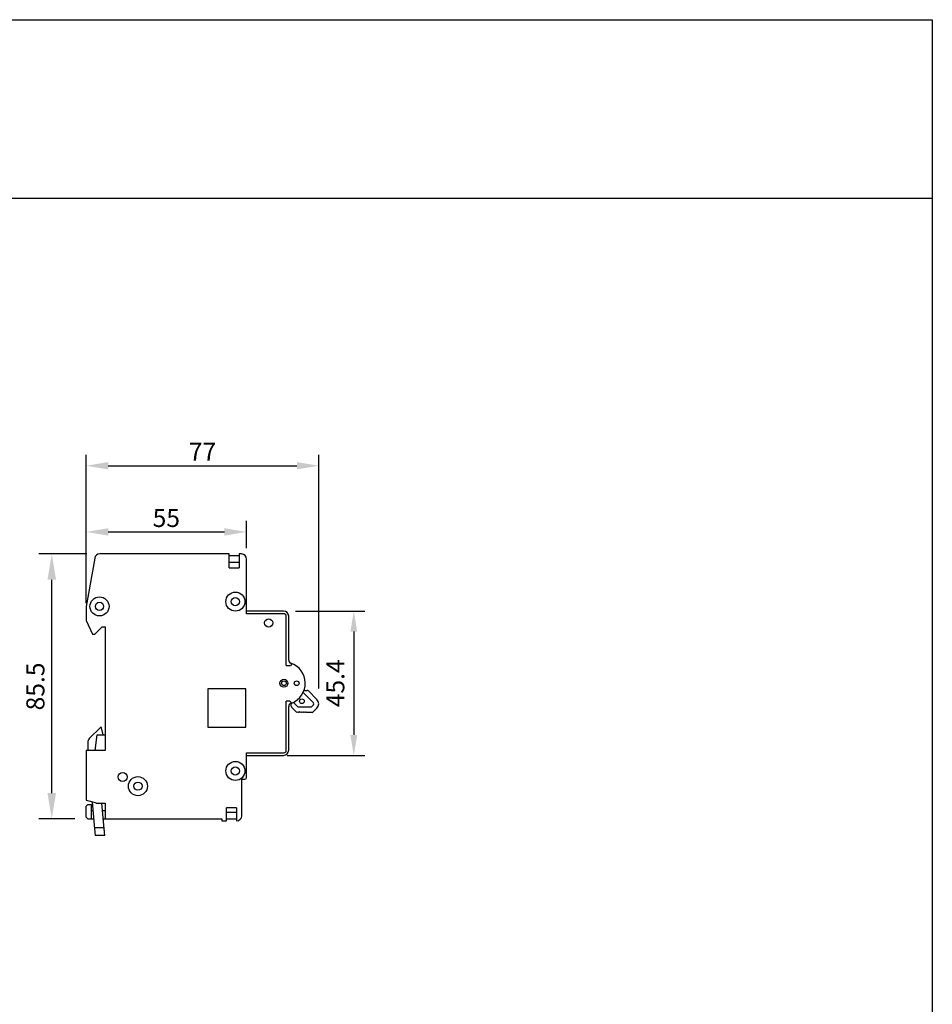
# Model space of a CAD drawing. Units: millimetres. Extents: x 3455 to 7681, y -609 to 6618.
# Drawn here: x 6407 to 7681, y 2664 to 4038 of the extents above; entities that cross this region are included whole.
import ezdxf

# ---------------------------------------------------------------- set-up
doc = ezdxf.new("R2010")
doc.units = ezdxf.units.MM
doc.layers.add('2', color=2, linetype='Continuous')
doc.styles.add('ROMANC', font='ARIAL.TTF')

msp = doc.modelspace()

# ---------------------------------------------------------------- linework, layer by layer
at = {"color": 2}
for p, q in [((6499.377, 3285.839), (6499.377, 3430.538)), ((6824.266, 3104.144), (6824.266, 3430.538)), ((6530.157, 3415.148), (6793.486, 3415.148)), ((6499.377, 3238.717), (6499.377, 3384.368)), ((6499.377, 3223.327), (6499.377, 3371.97)), ((6499.377, 3223.327), (6499.377, 3360.702)), ((6499.377, 3234.285), (6499.377, 3338.198)), ((6723.209, 3300.326), (6723.209, 3338.198)), ((6499.377, 3223.327), (6499.377, 3317.571)), ((6530.157, 3322.808), (6692.429, 3322.808)), ((6500.223, 3292.028), (6433.327, 3292.028)), ((6451.327, 2958.372), (6451.327, 3256.028)), ((6791.442, 3212.246), (6888.411, 3212.246)), ((6873.021, 3183.775), (6873.021, 3039.49)), ((6779.918, 3011.019), (6888.411, 3011.019)), ((6483.593, 2922.372), (6433.327, 2922.372))]:
    msp.add_line(p, q, dxfattribs=at)
at = {"color": 0, "linetype": 'ByBlock', "lineweight": -2}
for p, q in [((6511.239, 3286.168), (6499.377, 3218.895)), ((6698.831, 3292.028), (6518.223, 3292.028)), ((6698.831, 3272.526), (6698.831, 3292.028)), ((6713.015, 3289.368), (6698.831, 3289.368)), ((6713.015, 3292.028), (6713.015, 3272.526)), ((6716.117, 3292.028), (6713.015, 3292.028)), ((6723.209, 3208.7), (6723.209, 3284.936)), ((6698.831, 3280.504), (6713.015, 3280.504)), ((6698.831, 3272.526), (6713.015, 3272.526)), ((6499.377, 3218.895), (6499.377, 3199.392)), ((6775.067, 3212.246), (6723.209, 3212.246)), ((6775.51, 3208.7), (6723.209, 3208.7)), ((6778.613, 3136.453), (6778.613, 3205.598)), ((6782.159, 3143.912), (6782.159, 3205.154)), ((6499.377, 3199.392), (6508.241, 3180.333)), ((6511.344, 3180.333), (6521.538, 3190.528)), ((6521.538, 3190.528), (6525.971, 3190.528)), ((6525.971, 3190.528), (6525.971, 3017.667)), ((6508.241, 3180.333), (6511.344, 3180.333)), ((6778.613, 3136.453), (6784.766, 3136.453)), ((6786.938, 3139.042), (6784.766, 3136.453)), ((6722.323, 3103.654), (6669.135, 3103.654)), ((6669.135, 3103.654), (6669.135, 3050.466)), ((6722.323, 3050.466), (6722.323, 3103.654)), ((6816.733, 3084.513), (6802.279, 3098.968)), ((6803.377, 3101.751), (6807.98, 3101.751)), ((6809.547, 3101.102), (6821.435, 3089.214)), ((6778.613, 3017.667), (6778.613, 3086.811)), ((6783.898, 3086.811), (6778.613, 3086.811)), ((6782.159, 3018.11), (6782.159, 3079.352)), ((6786.289, 3083.961), (6783.898, 3086.811)), ((6785.706, 3083.968), (6785.706, 3084.657)), ((6785.706, 3079.476), (6785.706, 3083.741)), ((6792.578, 3071.685), (6786.355, 3077.909)), ((6794.459, 3079.207), (6788.554, 3085.113)), ((6796.026, 3078.558), (6812.995, 3078.558)), ((6816.733, 3081.379), (6814.562, 3079.207)), ((6795.086, 3071.977), (6794.145, 3071.036)), ((6796.026, 3071.036), (6795.086, 3071.977)), ((6796.966, 3071.977), (6796.026, 3071.036)), ((6797.906, 3071.036), (6796.966, 3071.977)), ((6798.847, 3071.977), (6797.906, 3071.036)), ((6799.787, 3071.036), (6798.847, 3071.977)), ((6800.727, 3071.977), (6799.787, 3071.036)), ((6801.667, 3071.036), (6800.727, 3071.977)), ((6802.608, 3071.977), (6801.667, 3071.036)), ((6803.548, 3071.036), (6802.608, 3071.977)), ((6804.488, 3071.977), (6803.548, 3071.036)), ((6805.428, 3071.036), (6804.488, 3071.977)), ((6806.368, 3071.977), (6805.428, 3071.036)), ((6807.309, 3071.036), (6806.368, 3071.977)), ((6814.875, 3071.036), (6807.309, 3071.036)), ((6821.435, 3076.678), (6816.442, 3071.685)), ((6669.135, 3050.466), (6722.323, 3050.466)), ((6519.227, 3049.929), (6504.188, 3034.89)), ((6511.774, 3017.667), (6514.889, 3039.829)), ((6514.889, 3039.829), (6525.969, 3039.829)), ((6523.31, 3039.829), (6520.71, 3049.532)), ((6501.592, 3028.622), (6501.592, 3017.667)), ((6525.971, 3017.667), (6499.377, 3017.667)), ((6499.377, 3017.667), (6499.377, 2948.691)), ((6723.209, 2979.993), (6723.209, 3014.565)), ((6723.209, 3014.565), (6775.51, 3014.565)), ((6723.209, 3011.019), (6775.067, 3011.019)), ((6716.561, 2977.776), (6720.993, 2977.776)), ((6716.561, 2926.805), (6716.561, 2977.776)), ((6499.377, 2948.691), (6512.117, 2945.277)), ((6501.593, 2942.318), (6499.377, 2940.102)), ((6501.593, 2942.318), (6507.039, 2942.318)), ((6507.039, 2922.372), (6507.039, 2942.318)), ((6507.711, 2946.392), (6510.588, 2913.51)), ((6513.56, 2944.534), (6525.971, 2944.534)), ((6523.936, 2913.51), (6521.221, 2944.534)), ((6525.971, 2944.534), (6525.971, 2922.372)), ((6499.377, 2924.589), (6499.377, 2940.102)), ((6507.039, 2934.22), (6508.776, 2934.22)), ((6522.132, 2934.13), (6525.971, 2934.132)), ((6695.285, 2919.713), (6695.285, 2937.885)), ((6709.469, 2937.885), (6695.285, 2937.885)), ((6709.469, 2931.237), (6695.285, 2931.237)), ((6709.469, 2937.885), (6709.469, 2919.713)), ((6499.377, 2924.589), (6501.593, 2922.372)), ((6501.593, 2922.372), (6509.813, 2922.372)), ((6510.588, 2913.508), (6511.411, 2904.105)), ((6523.16, 2922.372), (6688.637, 2922.372)), ((6524.758, 2904.105), (6523.936, 2913.508)), ((6688.637, 2922.372), (6688.637, 2919.713)), ((6688.637, 2919.713), (6695.285, 2919.713)), ((6695.285, 2922.372), (6709.469, 2922.372)), ((6524.233, 2910.108), (6510.886, 2910.108)), ((6511.411, 2904.105), (6511.855, 2899.028)), ((6525.203, 2899.028), (6511.855, 2899.028)), ((6525.203, 2899.028), (6524.758, 2904.105))]:
    msp.add_line(p, q, dxfattribs=at)
for centre, radius in [((6517.993, 3218.895), 13.297), ((6707.696, 3225.543), 13.297), ((6707.696, 3225.543), 5.762), ((6517.993, 3218.895), 5.762), ((6754.235, 3195.847), 5.762), ((6775.51, 3111.632), 5.54), ((6775.51, 3111.632), 3.324), ((6793.24, 3111.632), 3.324), ((6800.583, 3086.559), 3.324), ((6707.696, 2989.3), 13.297), ((6550.349, 2980.879), 6.205), ((6707.696, 2989.3), 5.762), ((6571.624, 2968.025), 13.297), ((6571.624, 2968.025), 5.762)]:
    msp.add_circle(centre, radius, dxfattribs=at)
for centre, radius, start, end in [((6518.223, 3284.936), 7.092, 90, 170), ((6716.117, 3284.936), 7.092, 0, 90), ((6775.067, 3205.154), 7.092, 0, 90), ((6775.51, 3205.598), 3.103, 0, 90), ((6786.591, 3143.912), 4.432, 180, 251.054094), ((6775.51, 3111.632), 29.697, 291.282909, 71.054094), ((6807.98, 3099.535), 2.216, 45, 90), ((6786.591, 3079.352), 4.432, 108.945906, 180), ((6775.51, 3111.632), 29.697, 288.945906, 290.377536), ((6787.922, 3079.476), 2.216, 180, 225), ((6796.026, 3080.774), 2.216, 225, 270), ((6812.995, 3080.774), 2.216, 270, 315), ((6815.166, 3082.946), 2.216, 315, 45), ((6815.166, 3082.946), 8.865, 315, 45), ((6794.145, 3073.252), 2.216, 225, 270), ((6814.875, 3073.252), 2.216, 270, 315), ((6519.854, 3049.302), 0.886, 75, 135), ((6519.854, 3049.302), 0.886, 15, 75), ((6510.456, 3028.622), 8.865, 157.5, 180), ((6510.456, 3028.622), 8.865, 135, 157.5), ((6775.067, 3018.11), 7.092, 270, 0), ((6775.51, 3017.667), 3.103, 270, 0), ((6720.993, 2979.993), 2.216, 270, 0), ((6513.56, 2946.307), 1.773, 215.516844, 270), ((6709.469, 2926.805), 7.092, 270, 0)]:
    msp.add_arc(centre, radius, start, end, dxfattribs=at)
at = {"color": 2}
for points in [[(6530.157, 3420.278), (6530.157, 3410.018), (6499.377, 3415.148)], [(6793.486, 3420.278), (6793.486, 3410.018), (6824.266, 3415.148)], [(6530.157, 3327.938), (6530.157, 3317.678), (6499.377, 3322.808)], [(6692.429, 3327.938), (6692.429, 3317.678), (6723.209, 3322.808)], [(6445.327, 3256.028), (6457.327, 3256.028), (6451.327, 3292.028)], [(6868.276, 3183.775), (6877.766, 3183.775), (6873.021, 3212.246)], [(6868.276, 3039.49), (6877.766, 3039.49), (6873.021, 3011.019)], [(6445.327, 2958.372), (6457.327, 2958.372), (6451.327, 2922.372)]]:
    msp.add_solid(points, dxfattribs=at)
at = {"layer": '2', "color": 4}
msp.add_line((3454.846, 3788.681), (7680.677, 3788.681), dxfattribs=at)
msp.add_lwpolyline([(3454.846, 4037.576), (7680.677, 4037.576), (7680.677, -609.404), (3454.846, -609.404)], close=True, dxfattribs=at)

# ---------------------------------------------------------------- texts
at = {"color": 2, "char_height": 26.163, "attachment_point": 5, "style": 'ROMANC'}
for s, insert in [('{\\H0.9632x;77}', (6661.821, 3434.671)), ('{\\H0.9632x;55}', (6611.293, 3342.322))]:
    msp.add_mtext(s, dxfattribs=dict(at, insert=insert))
at = {"color": 2, "attachment_point": 5, "rotation": 90, "style": 'ROMANC'}
for s, insert, char_height in [('{\\H0.8235x;85.5}', (6428.493, 3107.2), 30.6), ('{\\H0.655x;45.4}', (6847.207, 3111.632), 38.475)]:
    msp.add_mtext(s, dxfattribs=dict(at, insert=insert, char_height=char_height))

doc.saveas('drawing.dxf')
